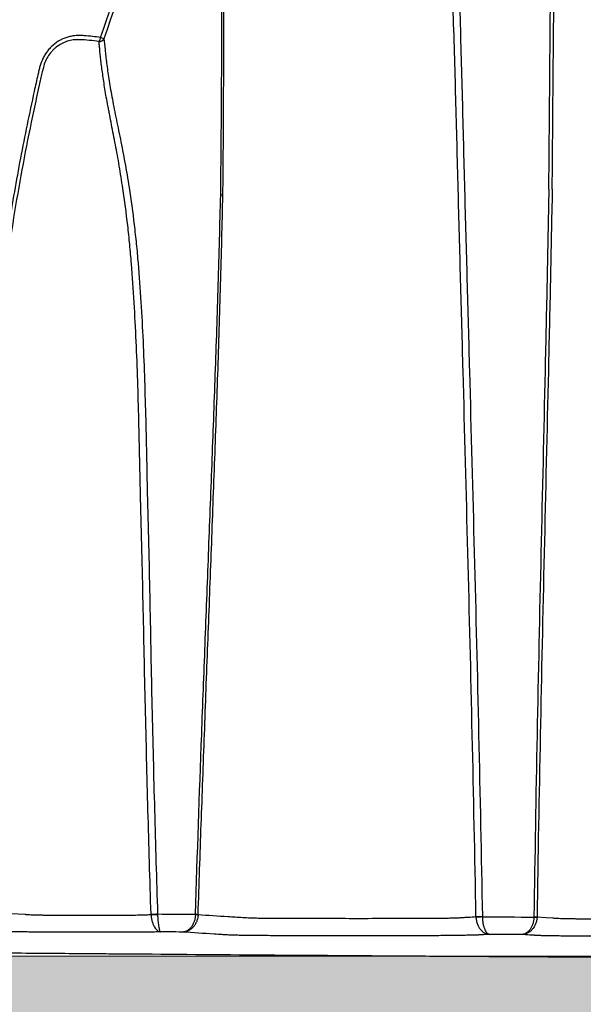
# Model space of a CAD drawing. Units: inches. Extents: x -109 to 811, y -536 to 36.
# Drawn here: x -21 to -15, y -28 to -17 of the extents above; entities that cross this region are included whole.
import ezdxf

# ---------------------------------------------------------------- set-up
doc = ezdxf.new("R2010")
doc.units = ezdxf.units.IN
doc.header["$MEASUREMENT"] = 0
doc.layers.add('0-BEDDING', color=7, linetype='Continuous', lineweight=5)
doc.layers.add('0-EARTH', color=36, linetype='Continuous')

msp = doc.modelspace()

# ---------------------------------------------------------------- hatches: boundary and pattern name
at = {"layer": '0-BEDDING'}
h = msp.add_hatch(dxfattribs=at)
h.set_pattern_fill('GRAVEL', color=256, scale=4)
h.set_pattern_definition([(228.01279, (482.3748, 82.56076), (-32, -36), [0.538144, -53.276352]), (184.96974, (482.0148, 82.16076), (48, 4), [0.923472, -91.4237]), (132.510447, (481.0948, 82.08076), (40, -44), [0.651152, -64.46413]), (267.27369, (479.5348, 81.08076), (4, 80), [0.840952, -83.254232]), (292.833654, (479.4948, 80.24076), (-20, 48), [0.82462, -81.637493]), (357.27369, (479.8148, 79.48076), (-80, 4), [0.840952, -83.254232]), (37.69424, (480.6548, 79.44076), (-52, -40), [1.112116, -110.099394]), (72.255328, (481.5348, 80.12076), (28, 88), [1.049952, -103.945286]), (121.429566, (481.8548, 81.12076), (-32, 52), [0.8438, -83.536292]), (175.23636, (481.4148, 81.84076), (44, -4), [0.963328, -47.20305]), (222.397438, (480.4548, 81.92076), (-48, -44), [1.245792, -123.3335]), (138.814075, (483.4948, 81.04076), (-28, 24), [0.425204, -42.09538]), (171.469234, (483.1748, 81.32076), (52, -8), [0.808948, -80.086046]), (225, (482.3748, 81.4408), (-4e-16, -4), [0.565684, -5.09117]), (203.19859, (482.0948, 81.92076), (20, 8), [0.304632, -30.15846]), (291.80141, (481.8148, 81.80076), (-4, 12), [0.430812, -21.109847]), (30.96376, (481.9748, 81.40076), (12, 8), [0.699716, -22.624092]), (161.56505, (482.5748, 81.7608), (8, -4), [0.505964, -12.143147]), (16.38954, (479.4948, 81.80076), (40, 12), [0.7088, -70.17138]), (70.346176, (480.1748, 82.00076), (-16, -44), [0.594644, -58.86963]), (293.19859, (482.5748, 82.56076), (-8, 20), [0.60926, -29.853832]), (343.61046, (482.8148, 82.00076), (-40, 12), [0.7088, -70.17138]), (339.443955, (479.4948, 79.32076), (-20, 8), [0.68352, -33.492495]), (294.77514, (480.1348, 79.08076), (-20, 44), [0.572712, -56.698572]), (66.80141, (482.6148, 78.56076), (8, 20), [0.60926, -29.853832]), (17.354025, (482.8548, 79.12076), (-52, -16), [0.670524, -66.381694]), (69.443955, (480.6548, 78.56076), (-8, -20), [0.34176, -33.834255]), (101.30993, (482.3748, 78.5608), (-4, 16), [0.20396, -20.192118]), (165.96376, (482.3348, 78.7608), (12, -4), [0.82462, -15.667803]), (186.009006, (481.5348, 78.96076), (40, 4), [0.7642, -75.655693]), (303.69007, (481.9748, 81.0408), (-4, 8), [0.576888, -13.845317]), (353.157227, (482.2948, 80.56076), (68, -8), [1.007176, -99.71025]), (60.945396, (483.2948, 80.44076), (-16, -28), [0.411824, -40.770697]), (90, (483.495, 80.8008), (-4, 4), [0.24, -3.76]), (120.256437, (481.4548, 79.08076), (16, -28), [0.555696, -55.01408]), (48.01279, (481.1748, 79.56076), (32, 36), [1.076288, -52.738208]), (0, (481.895, 80.3608), (4, 4), [1.04, -2.96]), (325.304846, (482.9348, 80.36076), (40, -28), [0.632456, -62.613097]), (254.0546, (483.4548, 80.00076), (-4, -16), [0.582408, -28.538032]), (207.645975, (483.2948, 79.44076), (-76, -40), [0.94826, -93.877897]), (175.42608, (482.4548, 79.00076), (-52, 4), [1.003196, -99.316294])])
edge = h.paths.add_edge_path()
edge.add_spline(control_points=[(28.299, -33.04), (28.135, -31.04), (27.827, -29.04), (27.412, -27.04)], knot_values=[72.291985, 72.291985, 72.291985, 72.291985, 78.463718, 78.463718, 78.463718, 78.463718], degree=3, periodic=0)
edge.add_line((27.412, -27.04), (-94.5, -27.04))
edge.add_line((-94.5, -27.04), (-94.5, -33.04))
edge.add_line((-94.5, -33.04), (28.299, -33.04))
at = {"layer": '0-EARTH'}
h = msp.add_hatch(dxfattribs=at)
h.set_pattern_fill('EARTH', color=256, scale=10, angle=45)
h.set_pattern_definition([(45, (1041.5923, 78.5608), (2e-16, 3.535534), [2.5, -2.5]), (45, (1040.9294, 79.2237), (2e-16, 3.535534), [2.5, -2.5]), (45, (1040.2665, 79.8866), (2e-16, 3.535534), [2.5, -2.5]), (135, (1040.2665, 80.3285), (-3.535534, 4e-16), [2.5, -2.5]), (135, (1040.9294, 80.9914), (-3.535534, 4e-16), [2.5, -2.5]), (135, (1041.5923, 81.6544), (-3.535534, 4e-16), [2.5, -2.5])])
edge = h.paths.add_edge_path()
edge.add_line((-94.5, 8.685), (-94.5, 26.685))
edge.add_line((-94.5, 26.685), (-106.974, 26.685))
edge.add_spline(control_points=[(-106.974, 26.685), (-102.577, 21.285), (-95.355, 11.166), (-106.809, -6.747), (-95.791, -19.819), (-104.297, -37.624), (-88.162, -35.861), (-76.162, -42.836), (-50.774, -36.491), (-21.338, -45.077), (7.034, -35.186), (23.184, -37.922), (28.353, -38.71)], knot_values=[2.470359, 2.470359, 2.470359, 2.470359, 21.259616, 37.30058, 55.070975, 67.792447, 75.969532, 92.359248, 110.641, 149.380786, 181.689656, 197.157969, 197.157969, 197.157969, 197.157969], degree=3, periodic=0)
edge.add_spline(control_points=[(28.353, -38.71), (28.405, -37.887), (28.469, -35.997), (28.387, -34.107), (28.299, -33.04)], knot_values=[78.463718, 78.463718, 78.463718, 78.463718, 81.003519, 84.295515, 84.295515, 84.295515, 84.295515], degree=3, periodic=0)
edge.add_line((28.299, -33.04), (-94.5, -33.04))
edge.add_line((-94.5, -33.04), (-94.5, 8.685))

# ---------------------------------------------------------------- linework, layer by layer
at = {"color": 7, "linetype": 'Continuous', "lineweight": 25}
for p, q in [((-20.519, -16.773), (-20.556, -16.76)), ((-21.559, -26.562), (-21.398, -26.572)), ((-21.398, -26.572), (-21.398, -26.572)), ((-15.669, -26.601), (-15.566, -26.608)), ((-15.566, -26.608), (-15.495, -26.612)), ((-15.495, -26.612), (-15.495, -26.612))]:
    msp.add_line(p, q, dxfattribs=at)
for centre, radius, start, end in [((-20.66, -16.747), 0.105, 325.7422, 353.1668), ((-20.57, -16.75), 0.0561, 266.7975, 336.5362), ((-20.006, -24.649), 1.921, 270.4785, 272.6572), ((-19.958, -25.74), 0.835, 267.8517, 272.862), ((-19.533, -27.749), 1.177, 86.6091, 88.1001), ((-19.437, -24.531), 2.045, 268.395, 269.2529), ((-16.321, -25.526), 1.073, 268.2869, 272.125), ((-16.326, -25.615), 0.985, 268.4326, 272.6119), ((-15.691, -25.805), 0.797, 269.0481, 271.5943), ((-15.665, -25.442), 1.162, 268.0577, 269.8026)]:
    msp.add_arc(centre, radius, start, end, dxfattribs=at)
for points, knots in [([(-16.053, -5.076), (-16.43, -5.598), (-16.796, -6.128), (-17.326, -6.937), (-17.5, -7.209), (-17.841, -7.756), (-18.176, -8.307), (-18.498, -8.866), (-18.813, -9.428), (-18.968, -9.711), (-19.421, -10.565), (-19.71, -11.142), (-20.262, -12.308), (-20.525, -12.896), (-20.898, -13.789), (-21.019, -14.087), (-21.254, -14.688), (-21.368, -14.989), (-21.92, -16.502), (-22.305, -17.73), (-22.634, -18.977)], [0, 0, 0, 0, 0.125, 0.125, 0.1875, 0.1875, 0.25, 0.3125, 0.3125, 0.375, 0.375, 0.5, 0.5, 0.625, 0.625, 0.6875, 0.6875, 0.75, 0.75, 1, 1, 1, 1]), ([(-15.537, -18.456), (-15.534, -18.172), (-15.532, -17.889), (-15.527, -17.323), (-15.525, -17.039), (-15.518, -16.19), (-15.513, -15.624), (-15.505, -14.775), (-15.502, -14.493), (-15.497, -13.928), (-15.494, -13.645), (-15.489, -13.082), (-15.486, -12.801), (-15.48, -12.239), (-15.478, -11.959), (-15.475, -11.68)], [0, 0, 0, 0, 0.125, 0.125, 0.25, 0.25, 0.5, 0.5, 0.625, 0.625, 0.75, 0.75, 0.875, 0.875, 1, 1, 1, 1]), ([(-15.499, -18.456), (-15.497, -18.172), (-15.494, -17.889), (-15.49, -17.322), (-15.487, -17.038), (-15.48, -16.188), (-15.476, -15.621), (-15.469, -14.772), (-15.466, -14.489), (-15.462, -13.923), (-15.459, -13.641), (-15.455, -13.077), (-15.453, -12.796), (-15.449, -12.234), (-15.447, -11.953), (-15.445, -11.674)], [0, 0, 0, 0, 0.125, 0.125, 0.25, 0.25, 0.5, 0.5, 0.625, 0.625, 0.75, 0.75, 0.875, 0.875, 1, 1, 1, 1]), ([(-20.556, -16.76), (-20.366, -16.206), (-20.164, -15.657), (-19.739, -14.567), (-19.515, -14.026), (-19.282, -13.489)], [0, 0, 0, 0, 0.5, 0.5, 1, 1, 1, 1]), ([(-19.247, -13.505), (-19.48, -14.041), (-19.703, -14.581), (-20.128, -15.671), (-20.329, -16.22), (-20.519, -16.773)], [0, 0, 0, 0, 0.5, 0.5, 1, 1, 1, 1]), ([(-16.552, -18.459), (-16.561, -18.119), (-16.569, -17.779), (-16.588, -17.099), (-16.598, -16.76), (-16.619, -16.081), (-16.632, -15.742), (-16.66, -15.066), (-16.676, -14.729), (-16.694, -14.393)], [0, 0, 0, 0, 0.25, 0.25, 0.5, 0.5, 0.75, 0.75, 1, 1, 1, 1]), ([(-16.617, -14.395), (-16.6, -14.731), (-16.584, -15.068), (-16.558, -15.743), (-16.546, -16.082), (-16.525, -16.76), (-16.516, -17.1), (-16.498, -17.779), (-16.49, -18.119), (-16.481, -18.459)], [0, 0, 0, 0, 0.25, 0.25, 0.5, 0.5, 0.75, 0.75, 1, 1, 1, 1]), ([(-19.211, -18.52), (-19.207, -18.205), (-19.204, -17.891), (-19.201, -17.423), (-19.2, -17.267), (-19.199, -17.034), (-19.198, -16.956), (-19.198, -16.801), (-19.198, -16.723), (-19.197, -16.492), (-19.197, -16.339), (-19.197, -16.035), (-19.197, -15.885), (-19.199, -15.588), (-19.2, -15.441), (-19.202, -15.225), (-19.203, -15.153), (-19.206, -15.012), (-19.207, -14.941), (-19.209, -14.872)], [0, 0, 0, 0, 0.25, 0.25, 0.375, 0.375, 0.4375, 0.4375, 0.5, 0.5, 0.625, 0.625, 0.75, 0.75, 0.875, 0.875, 0.9375, 0.9375, 1, 1, 1, 1]), ([(-19.186, -18.517), (-19.182, -18.202), (-19.18, -17.887), (-19.178, -17.418), (-19.177, -17.262), (-19.177, -16.951), (-19.177, -16.796), (-19.177, -16.486), (-19.178, -16.333), (-19.179, -16.104), (-19.179, -16.028), (-19.18, -15.877), (-19.181, -15.801), (-19.183, -15.577), (-19.185, -15.429), (-19.188, -15.213), (-19.19, -15.141), (-19.193, -15), (-19.195, -14.93), (-19.198, -14.862)], [0, 0, 0, 0, 0.25, 0.25, 0.375, 0.375, 0.5, 0.5, 0.625, 0.625, 0.6875, 0.6875, 0.75, 0.75, 0.875, 0.875, 0.9375, 0.9375, 1, 1, 1, 1]), ([(-20.556, -16.76), (-20.616, -16.75), (-20.677, -16.743), (-20.754, -16.738), (-20.769, -16.737), (-20.8, -16.737), (-20.815, -16.737), (-20.846, -16.739), (-20.861, -16.741), (-20.892, -16.747), (-20.907, -16.75), (-20.937, -16.759), (-20.951, -16.764), (-20.98, -16.776), (-20.995, -16.783), (-21.036, -16.805), (-21.062, -16.823), (-21.098, -16.854), (-21.11, -16.865), (-21.132, -16.888), (-21.142, -16.9), (-21.161, -16.925), (-21.17, -16.938), (-21.187, -16.965), (-21.194, -16.979), (-21.215, -17.023), (-21.226, -17.053), (-21.237, -17.091), (-21.239, -17.099), (-21.242, -17.114), (-21.248, -17.137), (-21.253, -17.161), (-21.271, -17.238), (-21.285, -17.3), (-21.326, -17.486), (-21.353, -17.611), (-21.43, -17.985), (-21.477, -18.235), (-21.564, -18.736), (-21.604, -18.987), (-21.642, -19.239)], [0, 0, 0, 0, 0.0625, 0.0625, 0.078125, 0.078125, 0.09375, 0.09375, 0.109375, 0.109375, 0.125, 0.125, 0.140625, 0.140625, 0.15625, 0.15625, 0.1875, 0.1875, 0.203125, 0.203125, 0.21875, 0.21875, 0.234375, 0.234375, 0.25, 0.25, 0.28125, 0.28125, 0.289062, 0.289062, 0.296875, 0.3125, 0.3125, 0.375, 0.375, 0.5, 0.5, 0.75, 0.75, 1, 1, 1, 1]), ([(-20.791, -16.784), (-20.794, -16.784), (-20.797, -16.784), (-20.803, -16.784), (-20.811, -16.783), (-20.82, -16.784), (-20.837, -16.784), (-20.849, -16.785), (-20.884, -16.79), (-20.906, -16.795), (-20.94, -16.805), (-20.951, -16.81), (-20.972, -16.819), (-20.983, -16.824), (-21.014, -16.84), (-21.034, -16.853), (-21.062, -16.876), (-21.071, -16.883), (-21.088, -16.9), (-21.096, -16.909), (-21.12, -16.936), (-21.134, -16.955), (-21.159, -16.996), (-21.17, -17.018), (-21.188, -17.063), (-21.195, -17.086), (-21.2, -17.109)], [0, 0, 0, 0, 0.015625, 0.015625, 0.03125, 0.0625, 0.0625, 0.125, 0.125, 0.25, 0.25, 0.3125, 0.3125, 0.375, 0.375, 0.5, 0.5, 0.5625, 0.5625, 0.625, 0.625, 0.75, 0.75, 0.875, 0.875, 1, 1, 1, 1]), ([(-20.573, -16.806), (-20.609, -16.8), (-20.646, -16.795), (-20.718, -16.788), (-20.755, -16.785), (-20.791, -16.784)], [0, 0, 0, 0, 0.5, 0.5, 1, 1, 1, 1]), ([(-20.565, -16.892), (-20.565, -16.884), (-20.566, -16.877), (-20.568, -16.862), (-20.568, -16.855), (-20.571, -16.833), (-20.572, -16.82), (-20.573, -16.806)], [0, 0, 0, 0, 0.25, 0.25, 0.5, 0.5, 1, 1, 1, 1]), ([(-20.519, -16.773), (-20.515, -16.81), (-20.511, -16.852), (-20.503, -16.92), (-20.501, -16.944), (-20.495, -16.995), (-20.492, -17.021), (-20.481, -17.102), (-20.473, -17.161), (-20.453, -17.286), (-20.442, -17.352), (-20.422, -17.459), (-20.415, -17.496), (-20.4, -17.571), (-20.393, -17.61), (-20.368, -17.729), (-20.351, -17.811), (-20.317, -17.981), (-20.3, -18.069), (-20.267, -18.249), (-20.251, -18.342), (-20.237, -18.438)], [0, 0, 0, 0, 0.125, 0.125, 0.1875, 0.1875, 0.25, 0.25, 0.375, 0.375, 0.5, 0.5, 0.5625, 0.5625, 0.625, 0.625, 0.75, 0.75, 0.875, 0.875, 1, 1, 1, 1]), ([(-20.306, -18.449), (-20.319, -18.363), (-20.332, -18.279), (-20.36, -18.116), (-20.374, -18.037), (-20.404, -17.882), (-20.419, -17.807), (-20.44, -17.699), (-20.447, -17.663), (-20.457, -17.611), (-20.46, -17.593), (-20.467, -17.559), (-20.47, -17.542), (-20.486, -17.459), (-20.497, -17.396), (-20.516, -17.277), (-20.525, -17.221), (-20.539, -17.115), (-20.546, -17.066), (-20.554, -16.997), (-20.556, -16.974), (-20.561, -16.932), (-20.563, -16.911), (-20.565, -16.892)], [0, 0, 0, 0, 0.125, 0.125, 0.25, 0.25, 0.375, 0.375, 0.4375, 0.4375, 0.46875, 0.46875, 0.5, 0.5, 0.625, 0.625, 0.75, 0.75, 0.875, 0.875, 0.9375, 0.9375, 1, 1, 1, 1]), ([(-21.2, -17.109), (-21.2, -17.11), (-21.201, -17.112), (-21.201, -17.115), (-21.202, -17.119), (-21.204, -17.128), (-21.209, -17.148), (-21.218, -17.186), (-21.225, -17.219), (-21.24, -17.286), (-21.25, -17.33), (-21.28, -17.462), (-21.299, -17.551), (-21.355, -17.817), (-21.39, -17.994), (-21.456, -18.35), (-21.488, -18.529), (-21.547, -18.886), (-21.575, -19.065), (-21.602, -19.244)], [0, 0, 0, 0, 0.001953, 0.001953, 0.003906, 0.007813, 0.015625, 0.03125, 0.0625, 0.0625, 0.125, 0.125, 0.25, 0.25, 0.5, 0.5, 0.75, 0.75, 1, 1, 1, 1]), ([(-20.108, -21.926), (-20.114, -21.632), (-20.12, -21.337), (-20.131, -20.896), (-20.135, -20.749), (-20.145, -20.455), (-20.15, -20.309), (-20.163, -20.016), (-20.171, -19.87), (-20.188, -19.58), (-20.198, -19.435), (-20.216, -19.22), (-20.222, -19.148), (-20.236, -19.005), (-20.243, -18.934), (-20.267, -18.723), (-20.286, -18.584), (-20.306, -18.449)], [0, 0, 0, 0, 0.25, 0.25, 0.375, 0.375, 0.5, 0.5, 0.625, 0.625, 0.75, 0.75, 0.8125, 0.8125, 0.875, 0.875, 1, 1, 1, 1]), ([(-20.237, -18.438), (-20.215, -18.575), (-20.196, -18.714), (-20.171, -18.927), (-20.163, -18.998), (-20.148, -19.141), (-20.142, -19.213), (-20.123, -19.429), (-20.113, -19.574), (-20.095, -19.866), (-20.087, -20.012), (-20.074, -20.305), (-20.068, -20.452), (-20.059, -20.746), (-20.054, -20.893), (-20.043, -21.335), (-20.037, -21.63), (-20.032, -21.925)], [0, 0, 0, 0, 0.125, 0.125, 0.1875, 0.1875, 0.25, 0.25, 0.375, 0.375, 0.5, 0.5, 0.625, 0.625, 0.75, 0.75, 1, 1, 1, 1]), ([(-16.353, -26.599), (-16.365, -25.92), (-16.379, -25.242), (-16.41, -23.885), (-16.426, -23.207), (-16.461, -21.85), (-16.479, -21.172), (-16.506, -20.154), (-16.515, -19.815), (-16.534, -19.137), (-16.543, -18.798), (-16.552, -18.459)], [0, 0, 0, 0, 0.25, 0.25, 0.5, 0.5, 0.75, 0.75, 0.875, 0.875, 1, 1, 1, 1]), ([(-16.481, -18.459), (-16.472, -18.798), (-16.463, -19.137), (-16.444, -19.815), (-16.435, -20.154), (-16.408, -21.171), (-16.39, -21.85), (-16.355, -23.206), (-16.338, -23.885), (-16.308, -25.242), (-16.294, -25.92), (-16.281, -26.599)], [0, 0, 0, 0, 0.125, 0.125, 0.25, 0.25, 0.5, 0.5, 0.75, 0.75, 1, 1, 1, 1]), ([(-15.537, -18.456), (-15.543, -18.795), (-15.55, -19.134), (-15.564, -19.813), (-15.572, -20.152), (-15.594, -21.17), (-15.61, -21.849), (-15.641, -23.207), (-15.656, -23.886), (-15.682, -25.243), (-15.694, -25.923), (-15.704, -26.602)], [0, 0, 0, 0, 0.125, 0.125, 0.25, 0.25, 0.5, 0.5, 0.75, 0.75, 1, 1, 1, 1]), ([(-15.499, -18.456), (-15.506, -18.795), (-15.513, -19.135), (-15.527, -19.813), (-15.535, -20.153), (-15.558, -21.171), (-15.574, -21.85), (-15.605, -23.207), (-15.62, -23.886), (-15.647, -25.244), (-15.659, -25.923), (-15.669, -26.601)], [0, 0, 0, 0, 0.125, 0.125, 0.25, 0.25, 0.5, 0.5, 0.75, 0.75, 1, 1, 1, 1]), ([(-19.494, -26.572), (-19.472, -25.901), (-19.448, -25.23), (-19.411, -24.223), (-19.398, -23.887), (-19.379, -23.384), (-19.372, -23.216), (-19.359, -22.88), (-19.353, -22.712), (-19.34, -22.377), (-19.334, -22.209), (-19.321, -21.873), (-19.314, -21.705), (-19.302, -21.37), (-19.295, -21.202), (-19.283, -20.866), (-19.277, -20.698), (-19.259, -20.195), (-19.248, -19.86), (-19.228, -19.189), (-19.219, -18.855), (-19.211, -18.52)], [0, 0, 0, 0, 0.25, 0.25, 0.375, 0.375, 0.4375, 0.4375, 0.5, 0.5, 0.5625, 0.5625, 0.625, 0.625, 0.6875, 0.6875, 0.75, 0.75, 0.875, 0.875, 1, 1, 1, 1]), ([(-19.464, -26.574), (-19.452, -26.238), (-19.441, -25.902), (-19.417, -25.23), (-19.405, -24.894), (-19.38, -24.223), (-19.368, -23.887), (-19.348, -23.383), (-19.342, -23.215), (-19.329, -22.879), (-19.323, -22.712), (-19.31, -22.376), (-19.304, -22.208), (-19.292, -21.872), (-19.285, -21.704), (-19.273, -21.368), (-19.267, -21.2), (-19.254, -20.864), (-19.249, -20.697), (-19.231, -20.193), (-19.221, -19.857), (-19.202, -19.187), (-19.193, -18.852), (-19.186, -18.517)], [0, 0, 0, 0, 0.125, 0.125, 0.25, 0.25, 0.375, 0.375, 0.4375, 0.4375, 0.5, 0.5, 0.5625, 0.5625, 0.625, 0.625, 0.6875, 0.6875, 0.75, 0.75, 0.875, 0.875, 1, 1, 1, 1]), ([(-19.211, -18.52), (-19.208, -18.52), (-19.205, -18.52), (-19.2, -18.52), (-19.197, -18.519), (-19.193, -18.519), (-19.191, -18.519), (-19.188, -18.518), (-19.187, -18.518), (-19.186, -18.517)], [0, 0, 0, 0, 0.25, 0.25, 0.5, 0.5, 0.75, 0.75, 1, 1, 1, 1]), ([(-19.99, -26.571), (-20.003, -26.184), (-20.014, -25.797), (-20.03, -25.216), (-20.035, -25.022), (-20.044, -24.635), (-20.049, -24.442), (-20.058, -24.054), (-20.063, -23.861), (-20.071, -23.474), (-20.075, -23.28), (-20.083, -22.893), (-20.088, -22.7), (-20.097, -22.313), (-20.103, -22.12), (-20.108, -21.926)], [0, 0, 0, 0, 0.25, 0.25, 0.375, 0.375, 0.5, 0.5, 0.625, 0.625, 0.75, 0.75, 0.875, 0.875, 1, 1, 1, 1]), ([(-20.032, -21.925), (-20.026, -22.119), (-20.021, -22.312), (-20.012, -22.699), (-20.008, -22.892), (-20, -23.279), (-19.996, -23.472), (-19.989, -23.859), (-19.985, -24.053), (-19.976, -24.44), (-19.971, -24.634), (-19.962, -25.021), (-19.957, -25.214), (-19.941, -25.795), (-19.93, -26.182), (-19.917, -26.569)], [0, 0, 0, 0, 0.125, 0.125, 0.25, 0.25, 0.375, 0.375, 0.5, 0.5, 0.625, 0.625, 0.75, 0.75, 1, 1, 1, 1]), ([(-21.398, -26.572), (-21.397, -26.572), (-21.395, -26.572), (-21.393, -26.573), (-21.389, -26.573), (-21.385, -26.574), (-21.375, -26.574), (-21.368, -26.575), (-21.351, -26.576), (-21.342, -26.577), (-21.322, -26.577), (-21.311, -26.578), (-21.288, -26.579), (-21.275, -26.579), (-21.249, -26.58), (-21.235, -26.58), (-21.207, -26.58), (-21.192, -26.581), (-21.16, -26.581), (-21.144, -26.581), (-21.112, -26.581), (-21.095, -26.581), (-21.07, -26.581), (-21.062, -26.581), (-21.045, -26.581), (-21.036, -26.581), (-20.994, -26.581), (-20.96, -26.581), (-20.891, -26.581), (-20.856, -26.581), (-20.787, -26.581), (-20.753, -26.581), (-20.65, -26.581), (-20.581, -26.581), (-20.479, -26.581), (-20.445, -26.581), (-20.394, -26.581), (-20.377, -26.581), (-20.351, -26.581), (-20.343, -26.581), (-20.326, -26.581), (-20.317, -26.581), (-20.292, -26.581), (-20.275, -26.581), (-20.241, -26.581), (-20.225, -26.581), (-20.178, -26.581), (-20.148, -26.58), (-20.092, -26.579), (-20.067, -26.579), (-20.035, -26.577), (-20.024, -26.577), (-20.006, -26.576), (-19.997, -26.575), (-19.99, -26.575)], [0, 0, 0, 0, 0.007813, 0.007813, 0.015625, 0.03125, 0.03125, 0.0625, 0.0625, 0.09375, 0.09375, 0.125, 0.125, 0.15625, 0.15625, 0.1875, 0.1875, 0.21875, 0.21875, 0.25, 0.25, 0.28125, 0.28125, 0.296875, 0.296875, 0.3125, 0.3125, 0.375, 0.375, 0.4375, 0.4375, 0.5, 0.5, 0.625, 0.625, 0.6875, 0.6875, 0.71875, 0.71875, 0.734375, 0.734375, 0.75, 0.75, 0.78125, 0.78125, 0.8125, 0.8125, 0.875, 0.875, 0.9375, 0.9375, 0.96875, 0.96875, 1, 1, 1, 1]), ([(-19.99, -26.575), (-19.989, -26.589), (-19.988, -26.602), (-19.985, -26.622), (-19.984, -26.629), (-19.981, -26.642), (-19.979, -26.648), (-19.974, -26.666), (-19.97, -26.677), (-19.961, -26.698), (-19.956, -26.708), (-19.945, -26.724), (-19.94, -26.732), (-19.929, -26.745), (-19.924, -26.75), (-19.913, -26.759), (-19.907, -26.763), (-19.899, -26.766), (-19.896, -26.767), (-19.891, -26.769), (-19.888, -26.769), (-19.886, -26.769)], [0, 0, 0, 0, 0.125, 0.125, 0.1875, 0.1875, 0.25, 0.25, 0.375, 0.375, 0.5, 0.5, 0.625, 0.625, 0.75, 0.75, 0.875, 0.875, 0.9375, 0.9375, 1, 1, 1, 1]), ([(-19.917, -26.574), (-19.917, -26.588), (-19.916, -26.602), (-19.915, -26.622), (-19.914, -26.629), (-19.913, -26.642), (-19.913, -26.648), (-19.911, -26.666), (-19.91, -26.677), (-19.907, -26.698), (-19.905, -26.707), (-19.902, -26.724), (-19.9, -26.732), (-19.897, -26.745), (-19.896, -26.75), (-19.893, -26.759), (-19.891, -26.763), (-19.889, -26.766), (-19.888, -26.767), (-19.887, -26.769), (-19.886, -26.769), (-19.886, -26.769)], [0, 0, 0, 0, 0.125, 0.125, 0.1875, 0.1875, 0.25, 0.25, 0.375, 0.375, 0.5, 0.5, 0.625, 0.625, 0.75, 0.75, 0.875, 0.875, 0.9375, 0.9375, 1, 1, 1, 1]), ([(-19.494, -26.575), (-19.494, -26.588), (-19.496, -26.601), (-19.5, -26.627), (-19.503, -26.64), (-19.511, -26.663), (-19.516, -26.675), (-19.527, -26.696), (-19.533, -26.706), (-19.546, -26.724), (-19.554, -26.732), (-19.569, -26.745), (-19.577, -26.751), (-19.594, -26.761), (-19.603, -26.765), (-19.616, -26.768), (-19.621, -26.769), (-19.63, -26.771), (-19.634, -26.771), (-19.639, -26.771)], [0, 0, 0, 0, 0.125, 0.125, 0.25, 0.25, 0.375, 0.375, 0.5, 0.5, 0.625, 0.625, 0.75, 0.75, 0.875, 0.875, 0.9375, 0.9375, 1, 1, 1, 1]), ([(-19.464, -26.576), (-19.464, -26.589), (-19.465, -26.602), (-19.471, -26.628), (-19.475, -26.64), (-19.484, -26.664), (-19.49, -26.675), (-19.503, -26.697), (-19.51, -26.706), (-19.527, -26.724), (-19.536, -26.732), (-19.554, -26.746), (-19.564, -26.752), (-19.585, -26.761), (-19.595, -26.765), (-19.612, -26.768), (-19.617, -26.769), (-19.628, -26.771), (-19.634, -26.771), (-19.639, -26.771)], [0, 0, 0, 0, 0.125, 0.125, 0.25, 0.25, 0.375, 0.375, 0.5, 0.5, 0.625, 0.625, 0.75, 0.75, 0.875, 0.875, 0.9375, 0.9375, 1, 1, 1, 1]), ([(-19.464, -26.576), (-19.353, -26.583), (-19.242, -26.59), (-19.075, -26.6), (-19.02, -26.604), (-18.963, -26.607), (-18.961, -26.608), (-18.957, -26.608), (-18.955, -26.608), (-18.948, -26.609), (-18.944, -26.609), (-18.928, -26.61), (-18.915, -26.61), (-18.894, -26.611), (-18.886, -26.612), (-18.87, -26.612), (-18.861, -26.612), (-18.834, -26.613), (-18.814, -26.614), (-18.782, -26.614), (-18.771, -26.614), (-18.749, -26.615), (-18.737, -26.615), (-18.701, -26.615), (-18.676, -26.616), (-18.637, -26.616), (-18.624, -26.616), (-18.597, -26.616), (-18.583, -26.616), (-18.563, -26.616), (-18.556, -26.616), (-18.542, -26.616), (-18.535, -26.616), (-18.514, -26.616), (-18.5, -26.616), (-18.265, -26.617), (-18.04, -26.617), (-17.7, -26.618), (-17.586, -26.618), (-17.36, -26.617), (-17.247, -26.617), (-17.079, -26.617), (-17.023, -26.616), (-16.953, -26.616), (-16.939, -26.616), (-16.911, -26.616), (-16.898, -26.616), (-16.857, -26.616), (-16.83, -26.616), (-16.79, -26.616), (-16.778, -26.616), (-16.752, -26.615), (-16.74, -26.615), (-16.704, -26.615), (-16.682, -26.614), (-16.649, -26.614), (-16.639, -26.614), (-16.619, -26.613), (-16.609, -26.613), (-16.582, -26.612), (-16.565, -26.612), (-16.543, -26.611), (-16.536, -26.61), (-16.523, -26.61), (-16.517, -26.61), (-16.506, -26.609), (-16.501, -26.608), (-16.494, -26.608), (-16.492, -26.608), (-16.488, -26.607), (-16.487, -26.607), (-16.47, -26.606), (-16.426, -26.603), (-16.382, -26.601), (-16.353, -26.599)], [0, 0, 0, 0, 0.25, 0.25, 0.375, 0.375, 0.378906, 0.378906, 0.382812, 0.382812, 0.390625, 0.390625, 0.40625, 0.40625, 0.414062, 0.414062, 0.421875, 0.421875, 0.4375, 0.4375, 0.445312, 0.445312, 0.453125, 0.453125, 0.46875, 0.46875, 0.476562, 0.476562, 0.484375, 0.484375, 0.488281, 0.488281, 0.492187, 0.492187, 0.5, 0.5, 0.625, 0.625, 0.6875, 0.6875, 0.75, 0.75, 0.78125, 0.78125, 0.789063, 0.789063, 0.796875, 0.796875, 0.8125, 0.8125, 0.820313, 0.820313, 0.828125, 0.828125, 0.84375, 0.84375, 0.851563, 0.851563, 0.859375, 0.859375, 0.875, 0.875, 0.882813, 0.882813, 0.890625, 0.890625, 0.898438, 0.898438, 0.902344, 0.902344, 0.90625, 0.90625, 0.9375, 1, 1, 1, 1]), ([(-16.353, -26.6), (-16.353, -26.615), (-16.351, -26.629), (-16.347, -26.65), (-16.345, -26.657), (-16.341, -26.671), (-16.339, -26.677), (-16.335, -26.69), (-16.332, -26.696), (-16.326, -26.707), (-16.323, -26.713), (-16.314, -26.728), (-16.307, -26.738), (-16.285, -26.763), (-16.27, -26.775), (-16.244, -26.788), (-16.236, -26.791), (-16.223, -26.794), (-16.218, -26.795), (-16.209, -26.796), (-16.205, -26.796), (-16.201, -26.797)], [0, 0, 0, 0, 0.125, 0.125, 0.1875, 0.1875, 0.25, 0.25, 0.3125, 0.3125, 0.375, 0.375, 0.5, 0.5, 0.75, 0.75, 0.875, 0.875, 0.9375, 0.9375, 1, 1, 1, 1]), ([(-16.281, -26.6), (-16.281, -26.614), (-16.28, -26.629), (-16.278, -26.65), (-16.277, -26.657), (-16.275, -26.67), (-16.274, -26.676), (-16.272, -26.689), (-16.27, -26.695), (-16.267, -26.707), (-16.266, -26.712), (-16.261, -26.728), (-16.257, -26.737), (-16.246, -26.762), (-16.237, -26.775), (-16.224, -26.787), (-16.219, -26.791), (-16.212, -26.794), (-16.21, -26.795), (-16.205, -26.796), (-16.203, -26.796), (-16.201, -26.797)], [0, 0, 0, 0, 0.125, 0.125, 0.1875, 0.1875, 0.25, 0.25, 0.3125, 0.3125, 0.375, 0.375, 0.5, 0.5, 0.75, 0.75, 0.875, 0.875, 0.9375, 0.9375, 1, 1, 1, 1]), ([(-15.669, -26.604), (-15.669, -26.618), (-15.671, -26.631), (-15.676, -26.656), (-15.68, -26.669), (-15.69, -26.693), (-15.695, -26.704), (-15.709, -26.725), (-15.716, -26.735), (-15.732, -26.752), (-15.741, -26.76), (-15.759, -26.774), (-15.769, -26.78), (-15.789, -26.789), (-15.799, -26.792), (-15.815, -26.796), (-15.821, -26.797), (-15.831, -26.798), (-15.837, -26.799), (-15.842, -26.799)], [0, 0, 0, 0, 0.125, 0.125, 0.25, 0.25, 0.375, 0.375, 0.5, 0.5, 0.625, 0.625, 0.75, 0.75, 0.875, 0.875, 0.9375, 0.9375, 1, 1, 1, 1]), ([(-15.704, -26.604), (-15.705, -26.617), (-15.706, -26.63), (-15.71, -26.656), (-15.713, -26.668), (-15.721, -26.692), (-15.725, -26.703), (-15.736, -26.725), (-15.742, -26.734), (-15.754, -26.752), (-15.761, -26.76), (-15.776, -26.774), (-15.784, -26.779), (-15.8, -26.789), (-15.808, -26.792), (-15.821, -26.796), (-15.825, -26.797), (-15.834, -26.798), (-15.838, -26.799), (-15.842, -26.799)], [0, 0, 0, 0, 0.125, 0.125, 0.25, 0.25, 0.375, 0.375, 0.5, 0.5, 0.625, 0.625, 0.75, 0.75, 0.875, 0.875, 0.9375, 0.9375, 1, 1, 1, 1]), ([(-15.495, -26.612), (-15.491, -26.613), (-15.485, -26.613), (-15.471, -26.615), (-15.463, -26.615), (-15.446, -26.616), (-15.436, -26.617), (-15.414, -26.618), (-15.402, -26.618), (-15.365, -26.619), (-15.337, -26.62), (-15.29, -26.621), (-15.274, -26.621), (-15.242, -26.621), (-15.225, -26.622), (-15.19, -26.622), (-15.172, -26.622), (-15.145, -26.622), (-15.136, -26.622), (-15.118, -26.622), (-15.109, -26.622), (-15.064, -26.622), (-15.028, -26.622), (-14.919, -26.622), (-14.847, -26.623), (-14.701, -26.623), (-14.628, -26.622), (-14.519, -26.622), (-14.483, -26.622), (-14.437, -26.622), (-14.428, -26.622), (-14.41, -26.622), (-14.401, -26.622), (-14.374, -26.622), (-14.357, -26.622), (-14.322, -26.622), (-14.304, -26.621), (-14.271, -26.621), (-14.255, -26.621), (-14.224, -26.62), (-14.209, -26.62), (-14.18, -26.619), (-14.166, -26.619), (-14.128, -26.618), (-14.107, -26.617), (-14.079, -26.615), (-14.071, -26.615), (-14.061, -26.614), (-14.058, -26.613), (-14.053, -26.613), (-14.052, -26.613), (-14.049, -26.613), (-14.048, -26.612), (-14.047, -26.612)], [0, 0, 0, 0, 0.03125, 0.03125, 0.0625, 0.0625, 0.09375, 0.09375, 0.125, 0.125, 0.1875, 0.1875, 0.21875, 0.21875, 0.25, 0.25, 0.28125, 0.28125, 0.296875, 0.296875, 0.3125, 0.3125, 0.375, 0.375, 0.5, 0.5, 0.625, 0.625, 0.6875, 0.6875, 0.703125, 0.703125, 0.71875, 0.71875, 0.75, 0.75, 0.78125, 0.78125, 0.8125, 0.8125, 0.84375, 0.84375, 0.875, 0.875, 0.9375, 0.9375, 0.96875, 0.96875, 0.984375, 0.984375, 0.992188, 0.992188, 1, 1, 1, 1]), ([(-19.886, -26.769), (-19.905, -26.77), (-19.927, -26.77), (-19.962, -26.771), (-19.974, -26.771), (-19.998, -26.771), (-20.011, -26.771), (-20.05, -26.772), (-20.077, -26.772), (-20.134, -26.772), (-20.163, -26.773), (-20.208, -26.773), (-20.224, -26.773), (-20.254, -26.773), (-20.27, -26.773), (-20.316, -26.773), (-20.347, -26.773), (-20.44, -26.774), (-20.502, -26.774), (-20.626, -26.774), (-20.688, -26.774), (-20.782, -26.774), (-20.813, -26.774), (-20.876, -26.774), (-20.907, -26.774), (-20.97, -26.774), (-21.001, -26.773), (-21.047, -26.773), (-21.063, -26.773), (-21.094, -26.773), (-21.109, -26.773), (-21.155, -26.773), (-21.185, -26.773), (-21.229, -26.772), (-21.243, -26.772), (-21.272, -26.772), (-21.286, -26.772), (-21.327, -26.772), (-21.353, -26.771), (-21.402, -26.77), (-21.425, -26.77), (-21.456, -26.769), (-21.466, -26.769), (-21.486, -26.769), (-21.495, -26.769), (-21.522, -26.768), (-21.537, -26.767), (-21.563, -26.766), (-21.575, -26.766), (-21.588, -26.765), (-21.592, -26.765), (-21.6, -26.764), (-21.619, -26.763), (-21.701, -26.758), (-21.779, -26.753), (-21.842, -26.748)], [0, 0, 0, 0, 0.03125, 0.03125, 0.046875, 0.046875, 0.0625, 0.0625, 0.09375, 0.09375, 0.125, 0.125, 0.140625, 0.140625, 0.15625, 0.15625, 0.1875, 0.1875, 0.25, 0.25, 0.3125, 0.3125, 0.34375, 0.34375, 0.375, 0.375, 0.40625, 0.40625, 0.421875, 0.421875, 0.4375, 0.4375, 0.46875, 0.46875, 0.484375, 0.484375, 0.5, 0.5, 0.53125, 0.53125, 0.5625, 0.5625, 0.578125, 0.578125, 0.59375, 0.59375, 0.625, 0.625, 0.65625, 0.65625, 0.671875, 0.671875, 0.6875, 0.75, 1, 1, 1, 1]), ([(-19.639, -26.771), (-19.688, -26.771), (-19.737, -26.77), (-19.786, -26.77), (-19.819, -26.77), (-19.853, -26.769), (-19.886, -26.769)], [0, 0, 0, 0, 0.004096357, 0.004096357, 0.004096357, 0.006872423, 0.006872423, 0.006872423, 0.006872423]), ([(-16.201, -26.797), (-16.231, -26.799), (-16.262, -26.801), (-16.296, -26.803), (-16.3, -26.803), (-16.309, -26.804), (-16.314, -26.804), (-16.325, -26.804), (-16.331, -26.805), (-16.343, -26.805), (-16.35, -26.805), (-16.385, -26.806), (-16.418, -26.807), (-16.467, -26.808), (-16.477, -26.808), (-16.498, -26.809), (-16.509, -26.809), (-16.542, -26.809), (-16.566, -26.81), (-16.614, -26.81), (-16.639, -26.811), (-16.691, -26.811), (-16.718, -26.811), (-16.774, -26.812), (-16.802, -26.812), (-16.845, -26.812), (-16.859, -26.812), (-16.888, -26.812), (-16.902, -26.812), (-16.975, -26.813), (-17.034, -26.813), (-17.209, -26.813), (-17.327, -26.814), (-17.505, -26.814), (-17.564, -26.814), (-17.683, -26.814), (-17.743, -26.814), (-18.039, -26.814), (-18.273, -26.813), (-18.52, -26.813), (-18.534, -26.812), (-18.563, -26.812), (-18.578, -26.812), (-18.621, -26.812), (-18.65, -26.812), (-18.734, -26.811), (-18.787, -26.811), (-18.85, -26.81), (-18.862, -26.81), (-18.886, -26.81), (-18.897, -26.81), (-18.931, -26.809), (-18.953, -26.809), (-18.994, -26.808), (-19.013, -26.808), (-19.049, -26.807), (-19.065, -26.806), (-19.109, -26.805), (-19.132, -26.804), (-19.153, -26.803), (-19.157, -26.803), (-19.164, -26.802), (-19.175, -26.801), (-19.216, -26.799), (-19.372, -26.789), (-19.52, -26.779), (-19.639, -26.771)], [0, 0, 0, 0, 0.0625, 0.0625, 0.070313, 0.070313, 0.078125, 0.078125, 0.085938, 0.085938, 0.09375, 0.09375, 0.125, 0.125, 0.132813, 0.132813, 0.140625, 0.140625, 0.15625, 0.15625, 0.171875, 0.171875, 0.1875, 0.1875, 0.203125, 0.203125, 0.210938, 0.210938, 0.21875, 0.21875, 0.25, 0.25, 0.3125, 0.3125, 0.34375, 0.34375, 0.375, 0.375, 0.5, 0.5, 0.507813, 0.507813, 0.515625, 0.515625, 0.53125, 0.53125, 0.5625, 0.5625, 0.570313, 0.570313, 0.578125, 0.578125, 0.59375, 0.59375, 0.609375, 0.609375, 0.625, 0.625, 0.65625, 0.65625, 0.664063, 0.664063, 0.671875, 0.6875, 0.75, 1, 1, 1, 1]), ([(-13.865, -26.809), (-13.874, -26.81), (-13.886, -26.81), (-13.906, -26.811), (-13.913, -26.811), (-13.928, -26.812), (-13.936, -26.812), (-13.961, -26.813), (-13.979, -26.813), (-14.009, -26.814), (-14.019, -26.814), (-14.041, -26.814), (-14.052, -26.814), (-14.109, -26.815), (-14.159, -26.816), (-14.227, -26.816), (-14.241, -26.816), (-14.269, -26.817), (-14.283, -26.817), (-14.312, -26.817), (-14.326, -26.817), (-14.355, -26.817), (-14.369, -26.817), (-14.413, -26.817), (-14.442, -26.817), (-14.501, -26.817), (-14.53, -26.817), (-14.619, -26.818), (-14.678, -26.818), (-14.854, -26.818), (-14.971, -26.817), (-15.117, -26.817), (-15.146, -26.817), (-15.189, -26.817), (-15.204, -26.817), (-15.233, -26.817), (-15.247, -26.817), (-15.289, -26.816), (-15.316, -26.816), (-15.356, -26.816), (-15.369, -26.816), (-15.395, -26.816), (-15.408, -26.815), (-15.47, -26.815), (-15.514, -26.814), (-15.562, -26.813), (-15.572, -26.813), (-15.59, -26.812), (-15.598, -26.812), (-15.622, -26.812), (-15.636, -26.811), (-15.655, -26.81), (-15.661, -26.81), (-15.672, -26.81), (-15.677, -26.809), (-15.685, -26.809), (-15.689, -26.809), (-15.697, -26.808), (-15.716, -26.807), (-15.766, -26.804), (-15.812, -26.801), (-15.842, -26.799)], [0, 0, 0, 0, 0.03125, 0.03125, 0.046875, 0.046875, 0.0625, 0.0625, 0.09375, 0.09375, 0.109375, 0.109375, 0.125, 0.125, 0.1875, 0.1875, 0.203125, 0.203125, 0.21875, 0.21875, 0.234375, 0.234375, 0.25, 0.25, 0.28125, 0.28125, 0.3125, 0.3125, 0.375, 0.375, 0.5, 0.5, 0.53125, 0.53125, 0.546875, 0.546875, 0.5625, 0.5625, 0.59375, 0.59375, 0.609375, 0.609375, 0.625, 0.625, 0.6875, 0.6875, 0.703125, 0.703125, 0.71875, 0.71875, 0.75, 0.75, 0.765625, 0.765625, 0.78125, 0.78125, 0.796875, 0.796875, 0.8125, 0.875, 1, 1, 1, 1]), ([(-25.225, -26.941), (-25.101, -26.946), (-24.962, -26.95), (-24.655, -26.958), (-24.486, -26.962), (-24.214, -26.968), (-24.12, -26.97), (-23.974, -26.973), (-23.924, -26.974), (-23.823, -26.976), (-23.772, -26.977), (-23.514, -26.981), (-23.297, -26.984), (-22.849, -26.99), (-22.616, -26.993), (-22.255, -26.997), (-22.133, -26.999), (-21.885, -27.001), (-21.759, -27.002), (-21.505, -27.005), (-21.377, -27.006), (-21.119, -27.008), (-20.989, -27.009), (-20.793, -27.011), (-20.728, -27.011), (-20.598, -27.012), (-20.402, -27.014), (-20.207, -27.015), (-19.556, -27.02), (-19.036, -27.025), (-18.248, -27.03), (-17.984, -27.032), (-17.586, -27.035), (-17.453, -27.036), (-17.186, -27.038), (-17.052, -27.038), (-16.784, -27.04), (-16.649, -27.041), (-16.379, -27.042), (-16.244, -27.043), (-15.837, -27.045), (-15.565, -27.047), (-14.745, -27.051), (-14.194, -27.054), (-13.084, -27.059), (-12.525, -27.061), (-11.681, -27.064), (-11.399, -27.065), (-10.835, -27.067), (-10.552, -27.067), (-9.704, -27.07), (-9.137, -27.071), (-8.285, -27.073), (-8.001, -27.074), (-7.432, -27.075), (-7.148, -27.075), (-6.293, -27.076), (-5.723, -27.077), (-4.581, -27.079), (-4.009, -27.079), (-3.151, -27.08), (-2.865, -27.08), (-2.292, -27.081), (-2.006, -27.081), (-1.146, -27.081), (-0.573, -27.081), (0, -27.081)], [0, 0, 0, 0, 0.03125, 0.03125, 0.0625, 0.0625, 0.078125, 0.078125, 0.085937, 0.085937, 0.09375, 0.09375, 0.125, 0.125, 0.15625, 0.15625, 0.171875, 0.171875, 0.1875, 0.1875, 0.203125, 0.203125, 0.21875, 0.21875, 0.226562, 0.226562, 0.234375, 0.25, 0.25, 0.3125, 0.3125, 0.34375, 0.34375, 0.359375, 0.359375, 0.375, 0.375, 0.390625, 0.390625, 0.40625, 0.40625, 0.4375, 0.4375, 0.5, 0.5, 0.5625, 0.5625, 0.59375, 0.59375, 0.625, 0.625, 0.6875, 0.6875, 0.71875, 0.71875, 0.75, 0.75, 0.8125, 0.8125, 0.875, 0.875, 0.90625, 0.90625, 0.9375, 0.9375, 1, 1, 1, 1])]:
    msp.add_open_spline(points, degree=3, knots=knots, dxfattribs=at)
for points in [[(-20.108, -21.926), (-20.108, -21.926), (-20.108, -21.926), (-20.108, -21.926)], [(-19.99, -26.575), (-19.99, -26.574), (-19.99, -26.572), (-19.99, -26.571)], [(-19.917, -26.569), (-19.777, -26.57), (-19.635, -26.571), (-19.494, -26.572)], [(-19.917, -26.569), (-19.917, -26.571), (-19.917, -26.573), (-19.917, -26.574)], [(-19.494, -26.572), (-19.494, -26.573), (-19.494, -26.574), (-19.494, -26.575)], [(-19.464, -26.574), (-19.464, -26.574), (-19.464, -26.575), (-19.464, -26.576)], [(-16.353, -26.599), (-16.353, -26.599), (-16.353, -26.6), (-16.353, -26.6)], [(-16.281, -26.599), (-16.281, -26.599), (-16.281, -26.599), (-16.281, -26.6)], [(-16.281, -26.6), (-16.09, -26.601), (-15.897, -26.603), (-15.704, -26.604)], [(-15.704, -26.604), (-15.704, -26.603), (-15.704, -26.602), (-15.704, -26.602)], [(-15.669, -26.601), (-15.669, -26.602), (-15.669, -26.603), (-15.669, -26.604)], [(-15.842, -26.799), (-15.962, -26.798), (-16.081, -26.797), (-16.201, -26.797)]]:
    msp.add_open_spline(points, degree=3, dxfattribs=at)
at = {"layer": '0-BEDDING'}
msp.add_line((27.412, -27.04), (-94.5, -27.04), dxfattribs=at)

doc.saveas('drawing.dxf')
